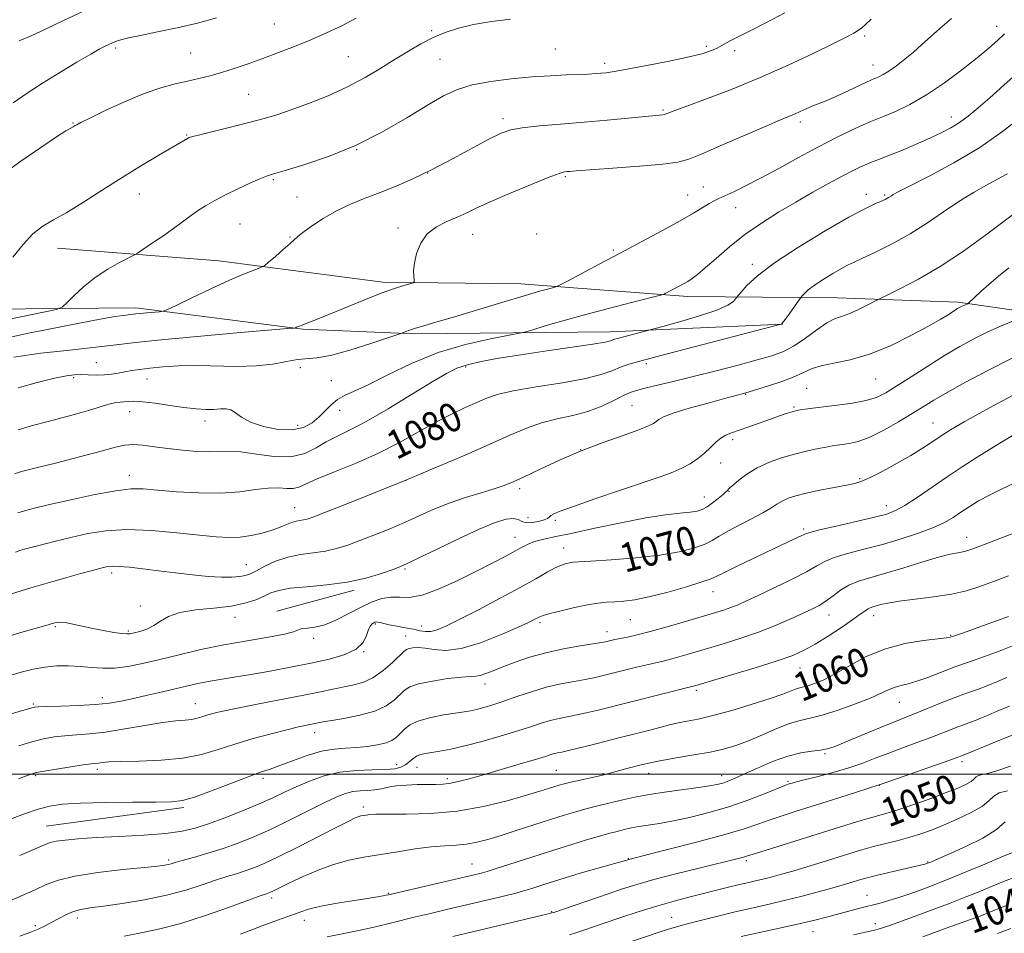
# Model space of a CAD drawing. Extents: x 2097300 to 2100200, y 289800 to 292700.
# Drawn here: x 2098025 to 2098297, y 290456 to 290708 of the extents above; entities that cross this region are included whole.
import ezdxf
from ezdxf.enums import TextEntityAlignment as Align

# ---------------------------------------------------------------- set-up
doc = ezdxf.new("R2010")
doc.units = 0
doc.header["$MEASUREMENT"] = 0
for name, color, linetype, lineweight in [('BREAKLINE DTM HARD', 7, 'Continuous', 0), ('CONTOUR INDEX', 41, 'Continuous', 13), ('CONTOUR INDEX LABEL', 244, 'Continuous', 0), ('CONTOUR INTERMEDIATE', 44, 'Continuous', 0), ('GRID LINE', 7, 'Continuous', 0), ('SPOT ELEVATION DTM', 2, 'Continuous', 13)]:
    doc.layers.add(name, color=color, linetype=linetype, lineweight=lineweight)
doc.styles.add('Style-WORKING', font='WORKING.shx')

msp = doc.modelspace()

# ---------------------------------------------------------------- linework, layer by layer
at = {"layer": 'BREAKLINE DTM HARD', "extrusion": (-0.04785938745260257, -0.01290414325240733, 0.9987707255018957), "elevation": -103091.5884707384, "flags": 128}
msp.add_lwpolyline([(265669.1938206195, 2098861.068407282), (265669.1938206195, 2098883.259912414)], dxfattribs=at)
at = {"layer": 'BREAKLINE DTM HARD', "extrusion": (-0.02190959135613185, -0.002962310199109453, 0.9997555673887952), "elevation": -45764.93426749997, "flags": 128}
msp.add_lwpolyline([(-6757.324567286065, 2117541.862600742), (-6757.324567286123, 2117580.308577125)], dxfattribs=at)
at = {"layer": 'BREAKLINE DTM HARD'}
for points in [[(2098035.72, 290645.35, 1093.32), (2098080.26, 290641.83, 1090.6), (2098125.62, 290635.93, 1088.39), (2098163.77, 290635.51, 1086.69), (2098209.9, 290632, 1083.54), (2098251.22, 290631.62, 1078.86), (2098284.61, 290630.37, 1076.31), (2098321.22, 290625.17, 1072.23), (2098358.63, 290619.99, 1069.68), (2098372.87, 290625.69, 1068.15), (2098401.32, 290641.87, 1067.64), (2098419.32, 290669.87, 1067.81), (2098425.2, 290716.81, 1070.19), (2098429.43, 290770.9, 1071.46), (2098431.93, 290838.47, 1072.48), (2098427.1, 290923.46, 1075.63), (2098426.17, 290937.75, 1075.55), (2098444.64, 290997.54, 1074.53), (2098445.61, 291138.21, 1073.5), (2098442.57, 291203.35, 1075.21)], [(2097940.52, 290629.3, 1098.85), (2097996.16, 290628.27, 1095.11), (2098057.34, 290628.88, 1090.43), (2098103.5, 290622.99, 1087.88), (2098134.5, 290621.71, 1085.75), (2098188.54, 290622.25, 1082.6), (2098236.2, 290624.32, 1079.97)]]:
    msp.add_polyline3d(points, dxfattribs=at)
at = {"layer": 'CONTOUR INDEX', "flags": 128}
for points, elevation in [([(2098025.097, 290702.625), (2098028.429, 290704.04), (2098032.535, 290705.901), (2098037.342, 290708.218), (2098042.881, 290710.8)], 1100), ([(2098019.633, 290620.109), (2098027.669, 290621.808), (2098037.128, 290623.716), (2098045.523, 290625.342), (2098050.958, 290626.318), (2098053.896, 290626.769), (2098057.325, 290627.182), (2098058.58, 290627.317), (2098060.35, 290627.481), (2098063.869, 290627.782), (2098064.877, 290627.916), (2098066.078, 290628.366), (2098068.501, 290629.518), (2098072.798, 290631.588), (2098078.112, 290634.115), (2098083.207, 290636.469), (2098087.093, 290638.153), (2098089.743, 290639.206), (2098091.377, 290639.803), (2098092.275, 290640.148), (2098092.968, 290640.581), (2098094.053, 290641.473), (2098095.915, 290643.047), (2098098.116, 290644.929), (2098100.007, 290646.6), (2098102.087, 290648.576), (2098103.477, 290649.701), (2098105.877, 290651.431), (2098109.11, 290653.538), (2098112.825, 290655.653), (2098116.729, 290657.493), (2098120.765, 290659.135), (2098124.933, 290660.745), (2098129.267, 290662.488), (2098133.93, 290664.524), (2098139.115, 290667.008), (2098144.845, 290669.979), (2098155.122, 290675.527), (2098158.338, 290677.15), (2098160.961, 290678.067), (2098164.179, 290678.626), (2098168.884, 290679.12), (2098174.77, 290679.626), (2098181.232, 290680.165), (2098187.664, 290680.743), (2098203.036, 290682.198), (2098203.415, 290682.246), (2098203.692, 290682.32), (2098204.686, 290682.732), (2098206.303, 290683.36), (2098209.619, 290684.596), (2098215.104, 290686.617), (2098222.168, 290689.305), (2098229.953, 290692.464), (2098237.638, 290695.863), (2098244.547, 290699.118), (2098250.043, 290701.805), (2098253.688, 290703.626), (2098255.851, 290704.766), (2098257.101, 290705.534), (2098257.992, 290706.233), (2098259.012, 290707.152), (2098260.632, 290708.577)], 1090), ([(2098024.742, 290572.232), (2098026.561, 290572.789), (2098029.305, 290573.493), (2098033.516, 290574.487), (2098039.423, 290575.83), (2098045.977, 290577.234), (2098051.814, 290578.326), (2098056.01, 290578.824), (2098059.414, 290578.821), (2098063.317, 290578.5), (2098068.639, 290578.052), (2098074.809, 290577.691), (2098080.887, 290577.64), (2098086.109, 290578.026), (2098090.42, 290578.605), (2098093.943, 290579.035), (2098096.796, 290579.084), (2098099.076, 290578.95), (2098100.88, 290578.94), (2098102.416, 290579.316), (2098107.47, 290581.561), (2098112.281, 290583.507), (2098118.212, 290585.92), (2098124.423, 290588.684), (2098130.217, 290591.659), (2098140.28, 290597.298), (2098144.609, 290599.513), (2098148.408, 290601.287), (2098151.587, 290602.704), (2098154.248, 290603.858), (2098157.25, 290604.873), (2098161.645, 290605.883), (2098168.041, 290606.989), (2098175.276, 290608.167), (2098181.75, 290609.359), (2098186.257, 290610.509), (2098189.191, 290611.565), (2098191.345, 290612.477), (2098193.577, 290613.264), (2098197.005, 290614.231), (2098202.81, 290615.751), (2098235.71, 290624.311), (2098235.81, 290624.375), (2098236.113, 290624.713), (2098236.788, 290625.591), (2098237.912, 290627.14), (2098240.915, 290631.369), (2098241.247, 290631.81), (2098241.572, 290632.195), (2098242.16, 290632.84), (2098243.214, 290633.812), (2098244.922, 290635.119), (2098247.345, 290636.714), (2098250.027, 290638.342), (2098252.387, 290639.698), (2098254.078, 290640.599), (2098255.694, 290641.368), (2098258.065, 290642.454), (2098261.775, 290644.203), (2098266.432, 290646.544), (2098271.397, 290649.308), (2098276.146, 290652.315), (2098280.621, 290655.36), (2098284.878, 290658.228), (2098288.913, 290660.732), (2098292.487, 290662.782), (2098295.302, 290664.315), (2098298.291, 290665.918)], 1080), ([(2098020.719, 290516.019), (2098027.285, 290517.911), (2098028.935, 290518.409), (2098029.362, 290518.494), (2098030.388, 290518.565), (2098032.681, 290518.649), (2098036.627, 290518.775), (2098041.476, 290518.967), (2098046.196, 290519.249), (2098050.032, 290519.647), (2098053.328, 290520.187), (2098056.706, 290520.897), (2098060.602, 290521.779), (2098064.705, 290522.735), (2098071.7, 290524.412), (2098074.512, 290525.057), (2098077.372, 290525.624), (2098080.649, 290526.168), (2098084.518, 290526.769), (2098089.106, 290527.515), (2098094.438, 290528.463), (2098100.148, 290529.549), (2098105.768, 290530.676), (2098110.862, 290531.792), (2098115.123, 290533.023), (2098118.276, 290534.534), (2098120.171, 290536.404), (2098121.154, 290538.344), (2098121.698, 290539.972), (2098122.189, 290541.006), (2098122.668, 290541.555), (2098123.093, 290541.826), (2098123.445, 290541.987), (2098123.795, 290542.057), (2098124.24, 290542.019), (2098124.888, 290541.86), (2098125.886, 290541.598), (2098127.392, 290541.258), (2098129.472, 290540.863), (2098131.826, 290540.441), (2098134.064, 290540.016), (2098135.896, 290539.63), (2098137.443, 290539.388), (2098138.929, 290539.412), (2098140.633, 290539.838), (2098143.058, 290540.861), (2098146.765, 290542.695), (2098152.032, 290545.418), (2098158.02, 290548.581), (2098163.606, 290551.6), (2098167.912, 290554.006), (2098171.032, 290555.775), (2098173.303, 290556.996), (2098175.021, 290557.765), (2098176.322, 290558.199), (2098177.302, 290558.422), (2098178.201, 290558.552), (2098179.833, 290558.679), (2098183.16, 290558.887), (2098188.744, 290559.249), (2098195.565, 290559.784), (2098202.208, 290560.502), (2098207.537, 290561.398), (2098211.534, 290562.419), (2098214.464, 290563.496), (2098216.645, 290564.594), (2098218.619, 290565.787), (2098220.982, 290567.181), (2098224.119, 290568.828), (2098227.569, 290570.568), (2098230.663, 290572.189), (2098232.908, 290573.525), (2098234.544, 290574.597), (2098235.99, 290575.473), (2098237.638, 290576.221), (2098239.778, 290576.916), (2098242.671, 290577.637), (2098246.405, 290578.429), (2098250.368, 290579.207), (2098253.774, 290579.855), (2098256.118, 290580.335), (2098258.016, 290580.926), (2098260.365, 290581.985), (2098263.785, 290583.741), (2098267.779, 290585.908), (2098271.572, 290588.071), (2098274.558, 290589.895), (2098276.795, 290591.362), (2098279.922, 290593.49), (2098281.205, 290594.323), (2098282.529, 290595.145), (2098284.106, 290596.087), (2098286.331, 290597.367), (2098289.643, 290599.226), (2098294.279, 290601.781), (2098299.65, 290604.663)], 1070), ([(2098022.337, 290464.886), (2098025.958, 290466.424), (2098029.523, 290468.017), (2098032.61, 290469.457), (2098035.933, 290470.719), (2098040.488, 290471.828), (2098046.836, 290472.799), (2098053.791, 290473.605), (2098059.732, 290474.211), (2098063.448, 290474.601), (2098065.366, 290474.842), (2098066.322, 290475.02), (2098067.094, 290475.225), (2098068.222, 290475.559), (2098070.186, 290476.126), (2098073.303, 290477.002), (2098077.233, 290478.14), (2098081.472, 290479.462), (2098085.649, 290480.928), (2098089.931, 290482.641), (2098094.614, 290484.74), (2098099.833, 290487.267), (2098109.566, 290492.139), (2098112.881, 290493.709), (2098115.3, 290494.66), (2098117.334, 290495.163), (2098119.389, 290495.389), (2098121.455, 290495.499), (2098123.422, 290495.655), (2098125.243, 290495.97), (2098127.133, 290496.371), (2098129.372, 290496.738), (2098132.124, 290496.976), (2098135.101, 290497.099), (2098137.902, 290497.144), (2098140.242, 290497.163), (2098142.308, 290497.248), (2098144.402, 290497.502), (2098146.825, 290498.014), (2098149.852, 290498.819), (2098153.756, 290499.938), (2098163.625, 290502.81), (2098167.853, 290504.063), (2098170.572, 290504.896), (2098172.105, 290505.381), (2098173.034, 290505.657), (2098173.9, 290505.861), (2098175.082, 290506.112), (2098176.92, 290506.523), (2098179.654, 290507.178), (2098183.128, 290508.036), (2098191.269, 290510.078), (2098195.369, 290511.12), (2098199.078, 290512.079), (2098202.178, 290512.901), (2098204.823, 290513.583), (2098207.26, 290514.139), (2098209.775, 290514.621), (2098212.805, 290515.222), (2098216.825, 290516.174), (2098222.054, 290517.613), (2098227.685, 290519.299), (2098232.654, 290520.894), (2098236.152, 290522.127), (2098239.832, 290523.543), (2098240.913, 290523.86), (2098241.943, 290524.094), (2098243.202, 290524.417), (2098244.943, 290524.998), (2098247.315, 290526.008), (2098250.438, 290527.616), (2098254.39, 290529.874), (2098259.067, 290532.368), (2098264.322, 290534.563), (2098269.898, 290536.052), (2098275.098, 290536.926), (2098281.408, 290537.674), (2098282.476, 290537.855), (2098283.084, 290538.037), (2098285.272, 290538.771), (2098287.405, 290539.512), (2098290.385, 290540.571), (2098296.56, 290542.8), (2098298.58, 290543.556)], 1060), ([(2098144.96, 290455.158), (2098166.733, 290460.248), (2098170.954, 290461.263), (2098172.01, 290461.536), (2098173.177, 290461.901), (2098175.286, 290462.618), (2098187.902, 290466.947), (2098191.854, 290468.277), (2098195.791, 290469.511), (2098200.549, 290470.852), (2098206.613, 290472.426), (2098213.048, 290474.029), (2098224.252, 290476.766), (2098225.357, 290477.053), (2098226.171, 290477.296), (2098230.139, 290478.563), (2098251.864, 290485.337), (2098256.57, 290486.792), (2098260.385, 290487.934), (2098265.98, 290489.514), (2098269.043, 290490.464), (2098272.989, 290491.809), (2098277.339, 290493.374), (2098281.374, 290494.891), (2098284.514, 290496.148), (2098286.749, 290497.154), (2098288.207, 290497.975), (2098289.056, 290498.662), (2098289.626, 290499.216), (2098290.284, 290499.622), (2098291.367, 290499.908), (2098293.088, 290500.278), (2098295.63, 290500.978), (2098299.109, 290502.207)], 1050), ([(2098274.849, 290455.045), (2098281.38, 290457.39), (2098290.88, 290460.885), (2098293.349, 290461.811), (2098295.449, 290462.64), (2098297.972, 290463.673)], 1040)]:
    msp.add_lwpolyline(points, dxfattribs=dict(at, elevation=elevation))
at = {"layer": 'CONTOUR INTERMEDIATE', "flags": 128}
for points, elevation in [([(2098018.038, 290624.86), (2098025.528, 290626.403), (2098031.826, 290627.673), (2098035.392, 290628.435), (2098037.065, 290629.09), (2098038.279, 290630.201), (2098040.194, 290632.157), (2098042.869, 290634.668), (2098046.088, 290637.271), (2098049.582, 290639.565), (2098052.86, 290641.396), (2098056.826, 290643.403), (2098057.832, 290643.989), (2098059.258, 290644.936), (2098061.712, 290646.592), (2098064.783, 290648.69), (2098067.81, 290650.81), (2098070.291, 290652.626), (2098072.38, 290654.182), (2098074.396, 290655.616), (2098076.618, 290657.049), (2098079.172, 290658.532), (2098082.146, 290660.099), (2098085.521, 290661.742), (2098088.853, 290663.278), (2098091.595, 290664.484), (2098093.486, 290665.243), (2098095.421, 290665.871), (2098098.587, 290666.792), (2098103.827, 290668.363), (2098110.621, 290670.669), (2098118.108, 290673.729), (2098125.497, 290677.458), (2098132.271, 290681.356), (2098137.982, 290684.819), (2098142.409, 290687.388), (2098146.233, 290689.178), (2098150.36, 290690.449), (2098155.445, 290691.422), (2098161.129, 290692.157), (2098166.802, 290692.675), (2098171.933, 290693.003), (2098176.319, 290693.2), (2098179.837, 290693.328), (2098182.435, 290693.444), (2098184.343, 290693.561), (2098185.862, 290693.679), (2098187.368, 290693.828), (2098189.541, 290694.136), (2098193.137, 290694.756), (2098198.553, 290695.775), (2098204.74, 290697.008), (2098210.289, 290698.205), (2098214.126, 290699.171), (2098216.516, 290699.946), (2098218.061, 290700.625), (2098219.307, 290701.301), (2098220.587, 290702.045), (2098222.177, 290702.924), (2098224.352, 290704.025), (2098227.369, 290705.513), (2098231.484, 290707.57), (2098236.774, 290710.325)], 1092), ([(2098023.455, 290685.477), (2098027.35, 290688.173), (2098031.578, 290690.888), (2098036.349, 290693.846), (2098041.054, 290696.706), (2098044.876, 290698.983), (2098047.234, 290700.333), (2098048.477, 290700.988), (2098049.866, 290701.643), (2098050.689, 290702.009), (2098051.748, 290702.414), (2098053.19, 290702.865), (2098055.361, 290703.417), (2098058.664, 290704.139), (2098063.315, 290705.082), (2098068.801, 290706.229), (2098074.427, 290707.546), (2098079.614, 290708.994)], 1098), ([(2098019.825, 290665.194), (2098025.576, 290669.385), (2098031.081, 290673.18), (2098035.442, 290676.074), (2098038.024, 290677.726), (2098039.228, 290678.442), (2098040.044, 290678.869), (2098040.624, 290679.228), (2098041.032, 290679.463), (2098042.137, 290680.031), (2098044.623, 290681.266), (2098048.895, 290683.345), (2098054.231, 290685.819), (2098059.631, 290688.08), (2098064.295, 290689.67), (2098068.235, 290690.711), (2098071.665, 290691.474), (2098074.8, 290692.195), (2098077.856, 290692.981), (2098081.046, 290693.903), (2098084.546, 290695.019), (2098088.361, 290696.317), (2098092.454, 290697.774), (2098096.778, 290699.366), (2098101.231, 290701.079), (2098105.702, 290702.903), (2098110.085, 290704.822), (2098114.3, 290706.815), (2098118.275, 290708.855)], 1096), ([(2098023.377, 290642.859), (2098026.199, 290646.388), (2098028.916, 290649.311), (2098031.621, 290651.413), (2098034.625, 290653.165), (2098038.291, 290655.207), (2098042.857, 290658.01), (2098048.073, 290661.36), (2098053.564, 290664.87), (2098058.938, 290668.181), (2098063.73, 290671.042), (2098071.637, 290675.66), (2098072.116, 290675.887), (2098073.136, 290676.195), (2098075.407, 290676.773), (2098084.215, 290678.939), (2098088.961, 290680.132), (2098092.85, 290681.171), (2098096.357, 290682.224), (2098100.257, 290683.54), (2098105.098, 290685.308), (2098110.508, 290687.466), (2098115.883, 290689.89), (2098120.741, 290692.455), (2098125.082, 290695.04), (2098129.028, 290697.521), (2098132.695, 290699.79), (2098136.167, 290701.805), (2098139.524, 290703.538), (2098142.883, 290704.975), (2098146.516, 290706.162), (2098150.731, 290707.157), (2098155.681, 290707.998), (2098160.894, 290708.636)], 1094), ([(2098023.643, 290615.233), (2098031.077, 290616.28), (2098039.102, 290617.188), (2098046.323, 290617.963), (2098051.905, 290618.629), (2098057.255, 290619.285), (2098064.346, 290620.045), (2098074.349, 290620.974), (2098085.25, 290621.919), (2098099.234, 290623.095), (2098101.122, 290623.273), (2098101.519, 290623.36), (2098101.798, 290623.489), (2098102.35, 290623.722), (2098103.322, 290624.098), (2098104.876, 290624.675), (2098107.252, 290625.583), (2098110.704, 290626.965), (2098120.397, 290630.98), (2098125.134, 290632.864), (2098128.833, 290634.199), (2098131.458, 290635.031), (2098133.132, 290635.5), (2098134.001, 290635.762), (2098134.295, 290636.04), (2098134.269, 290636.571), (2098134.156, 290637.562), (2098134.13, 290639.09), (2098134.345, 290641.2), (2098134.954, 290643.854), (2098136.095, 290646.689), (2098137.905, 290649.259), (2098140.424, 290651.227), (2098143.312, 290652.701), (2098146.132, 290653.9), (2098148.649, 290655.046), (2098151.444, 290656.379), (2098155.297, 290658.144), (2098160.634, 290660.45), (2098166.442, 290662.871), (2098171.351, 290664.842), (2098174.345, 290665.953), (2098175.826, 290666.392), (2098176.548, 290666.497), (2098177.311, 290666.562), (2098179.08, 290666.702), (2098189.184, 290667.451), (2098196.551, 290668.019), (2098202.994, 290668.579), (2098207.162, 290669.106), (2098210.213, 290669.922), (2098213.929, 290671.436), (2098219.533, 290673.868), (2098225.995, 290676.685), (2098231.723, 290679.165), (2098235.529, 290680.773), (2098239.437, 290682.389), (2098241.024, 290683.101), (2098242.65, 290683.844), (2098244.223, 290684.53), (2098247.462, 290685.789), (2098249.787, 290686.761), (2098252.882, 290688.16), (2098260.503, 290691.724), (2098261.326, 290692.084), (2098261.912, 290692.322), (2098262.727, 290692.675), (2098263.91, 290693.291), (2098265.52, 290694.293), (2098267.567, 290695.757), (2098269.885, 290697.557), (2098272.261, 290699.516), (2098274.557, 290701.513), (2098279.619, 290706.023), (2098282.795, 290708.804)], 1088), ([(2098024.801, 290606.779), (2098030.086, 290608.192), (2098034.869, 290609.398), (2098038.161, 290610.097), (2098040.35, 290610.37), (2098042.174, 290610.395), (2098044.211, 290610.333), (2098046.419, 290610.282), (2098048.6, 290610.323), (2098050.602, 290610.514), (2098052.471, 290610.816), (2098054.299, 290611.165), (2098056.206, 290611.509), (2098058.429, 290611.848), (2098061.23, 290612.191), (2098064.816, 290612.531), (2098069.158, 290612.796), (2098074.172, 290612.894), (2098085.356, 290612.676), (2098090.646, 290612.799), (2098095.192, 290613.314), (2098098.969, 290614.001), (2098102.039, 290614.547), (2098107.364, 290614.999), (2098111.192, 290615.71), (2098116.547, 290617.188), (2098122.342, 290619.016), (2098129.766, 290621.494), (2098130.861, 290621.873), (2098131.968, 290622.325), (2098133.032, 290622.721), (2098134.63, 290623.244), (2098136.927, 290623.921), (2098140.287, 290624.888), (2098145.124, 290626.308), (2098151.559, 290628.246), (2098158.525, 290630.359), (2098164.659, 290632.202), (2098168.913, 290633.436), (2098171.485, 290634.14), (2098172.887, 290634.496), (2098173.687, 290634.725), (2098174.679, 290635.183), (2098176.713, 290636.262), (2098185.43, 290640.921), (2098191.231, 290644.001), (2098197.254, 290647.185), (2098202.965, 290650.226), (2098207.834, 290652.891), (2098211.469, 290654.998), (2098215.832, 290657.673), (2098217.184, 290658.419), (2098218.492, 290659.039), (2098220.177, 290659.794), (2098222.599, 290660.919), (2098225.868, 290662.522), (2098230.036, 290664.679), (2098235.061, 290667.395), (2098240.546, 290670.393), (2098246.004, 290673.322), (2098250.987, 290675.878), (2098255.205, 290677.94), (2098258.407, 290679.431), (2098260.519, 290680.356), (2098264.232, 290681.841), (2098267.292, 290683.138), (2098271.272, 290685.056), (2098275.892, 290687.684), (2098280.839, 290691.008), (2098285.662, 290694.604), (2098289.874, 290697.947), (2098293.119, 290700.633), (2098295.556, 290702.757), (2098297.475, 290704.535)], 1086), ([(2098024.806, 290595.152), (2098028.826, 290596.291), (2098033.132, 290597.454), (2098041.041, 290599.534), (2098044.293, 290600.448), (2098046.925, 290601.28), (2098049.001, 290601.972), (2098050.629, 290602.457), (2098051.92, 290602.699), (2098053.009, 290602.79), (2098054.039, 290602.857), (2098055.188, 290602.979), (2098056.792, 290603.049), (2098059.225, 290602.913), (2098062.691, 290602.475), (2098066.717, 290601.87), (2098070.66, 290601.292), (2098074.003, 290600.901), (2098076.731, 290600.72), (2098078.953, 290600.739), (2098080.777, 290600.904), (2098082.306, 290600.982), (2098083.639, 290600.694), (2098084.935, 290599.854), (2098086.594, 290598.63), (2098089.072, 290597.283), (2098092.629, 290596.071), (2098096.721, 290595.257), (2098100.607, 290595.102), (2098103.709, 290595.776), (2098106.106, 290597.082), (2098108.04, 290598.731), (2098111.358, 290602.089), (2098113.05, 290603.479), (2098115.016, 290604.584), (2098117.689, 290605.794), (2098121.562, 290607.605), (2098126.965, 290610.323), (2098133.587, 290613.495), (2098140.955, 290616.479), (2098148.511, 290618.758), (2098155.361, 290620.324), (2098160.526, 290621.296), (2098163.434, 290621.828), (2098165.142, 290622.22), (2098167.112, 290622.806), (2098170.516, 290623.845), (2098175.351, 290625.272), (2098181.322, 290626.946), (2098187.993, 290628.708), (2098194.369, 290630.328), (2098202.042, 290632.24), (2098203.178, 290632.561), (2098203.694, 290632.797), (2098207.549, 290634.849), (2098208.713, 290635.482), (2098209.885, 290636.156), (2098211.103, 290636.931), (2098212.625, 290638.066), (2098214.765, 290639.869), (2098217.75, 290642.527), (2098221.462, 290645.746), (2098225.696, 290649.112), (2098230.261, 290652.291), (2098235.011, 290655.26), (2098239.814, 290658.079), (2098244.511, 290660.769), (2098248.85, 290663.207), (2098252.557, 290665.236), (2098255.437, 290666.746), (2098257.633, 290667.817), (2098259.371, 290668.576), (2098260.918, 290669.173), (2098262.718, 290669.836), (2098265.256, 290670.815), (2098268.819, 290672.268), (2098272.903, 290673.995), (2098276.805, 290675.703), (2098279.992, 290677.184), (2098282.613, 290678.565), (2098284.988, 290680.057), (2098287.42, 290681.858), (2098290.145, 290684.102), (2098293.384, 290686.91), (2098297.281, 290690.362), (2098301.685, 290694.373)], 1084), ([(2098023.846, 290583.019), (2098025.795, 290583.589), (2098029.415, 290584.518), (2098035.163, 290585.965), (2098041.818, 290587.656), (2098047.735, 290589.206), (2098051.712, 290590.303), (2098054.315, 290590.919), (2098056.551, 290591.095), (2098059.243, 290590.894), (2098062.485, 290590.455), (2098066.188, 290589.939), (2098070.209, 290589.487), (2098074.181, 290589.179), (2098077.683, 290589.075), (2098083.138, 290589.27), (2098086.381, 290589.067), (2098090.704, 290588.43), (2098095.576, 290587.792), (2098100.213, 290587.723), (2098104.021, 290588.619), (2098107.164, 290590.158), (2098109.992, 290591.84), (2098112.893, 290593.339), (2098116.387, 290595.034), (2098121.031, 290597.477), (2098127.076, 290600.982), (2098133.562, 290604.908), (2098139.224, 290608.373), (2098143.184, 290610.717), (2098146.097, 290612.158), (2098149.001, 290613.137), (2098152.779, 290614.025), (2098157.673, 290614.933), (2098163.768, 290615.906), (2098170.91, 290616.957), (2098178, 290617.977), (2098183.698, 290618.828), (2098187.043, 290619.408), (2098188.569, 290619.768), (2098189.702, 290620.176), (2098190.493, 290620.4), (2098199.113, 290622.646), (2098203.052, 290623.716), (2098207.648, 290624.988), (2098213.136, 290626.598), (2098217.982, 290628.224), (2098221.015, 290629.593), (2098222.514, 290630.638), (2098223.121, 290631.344), (2098223.428, 290631.767), (2098223.823, 290632.249), (2098224.646, 290633.204), (2098226.265, 290634.98), (2098229.168, 290637.659), (2098233.874, 290641.258), (2098240.546, 290645.651), (2098247.934, 290650.136), (2098254.435, 290653.869), (2098258.826, 290656.226), (2098261.412, 290657.467), (2098263.824, 290658.467), (2098264.471, 290658.765), (2098264.954, 290659.028), (2098265.386, 290659.301), (2098266.18, 290659.839), (2098266.698, 290660.143), (2098268.083, 290660.864), (2098271.216, 290662.454), (2098276.634, 290665.226), (2098283.491, 290668.932), (2098290.6, 290673.182), (2098296.947, 290677.579), (2098302.228, 290681.685)], 1082), ([(2098024.061, 290561.333), (2098025.251, 290561.75), (2098027.218, 290562.312), (2098030.503, 290563.176), (2098034.762, 290564.255), (2098039.429, 290565.4), (2098044.11, 290566.455), (2098049.106, 290567.238), (2098054.889, 290567.561), (2098061.682, 290567.317), (2098068.704, 290566.718), (2098074.925, 290566.062), (2098079.597, 290565.598), (2098083.118, 290565.406), (2098086.168, 290565.519), (2098089.271, 290565.948), (2098092.316, 290566.613), (2098095.035, 290567.411), (2098097.226, 290568.24), (2098098.964, 290568.995), (2098100.392, 290569.574), (2098101.631, 290569.911), (2098102.725, 290570.088), (2098103.698, 290570.227), (2098104.719, 290570.479), (2098106.548, 290571.133), (2098110.091, 290572.505), (2098115.955, 290574.811), (2098123.552, 290577.837), (2098131.991, 290581.264), (2098140.449, 290584.79), (2098148.362, 290588.174), (2098155.231, 290591.191), (2098160.739, 290593.663), (2098165.295, 290595.602), (2098169.488, 290597.066), (2098173.781, 290598.152), (2098178.116, 290599.111), (2098182.305, 290600.232), (2098186.161, 290601.698), (2098189.494, 290603.268), (2098192.114, 290604.599), (2098193.989, 290605.453), (2098195.715, 290606.023), (2098198.047, 290606.608), (2098206.215, 290608.573), (2098211.732, 290609.933), (2098217.805, 290611.47), (2098223.823, 290613.032), (2098229.096, 290614.444), (2098233.15, 290615.618), (2098236.358, 290616.812), (2098239.309, 290618.369), (2098242.433, 290620.486), (2098245.545, 290622.766), (2098248.306, 290624.666), (2098250.497, 290625.81), (2098252.395, 290626.497), (2098254.399, 290627.194), (2098256.758, 290628.235), (2098259.126, 290629.418), (2098262.145, 290631.013), (2098263.232, 290631.548), (2098265.198, 290632.477), (2098268.753, 290634.187), (2098273.708, 290636.776), (2098279.653, 290640.27), (2098286.091, 290644.55), (2098292.186, 290648.915), (2098297.019, 290652.515), (2098299.935, 290654.726)], 1078), ([(2098022.981, 290549.822), (2098028.31, 290551.452), (2098033.524, 290552.993), (2098038.25, 290554.348), (2098042.155, 290555.439), (2098045.007, 290556.216), (2098046.988, 290556.736), (2098048.382, 290557.086), (2098049.503, 290557.331), (2098050.784, 290557.449), (2098052.691, 290557.401), (2098055.57, 290557.158), (2098059.302, 290556.75), (2098063.649, 290556.22), (2098068.351, 290555.624), (2098073.055, 290555.061), (2098077.383, 290554.643), (2098081.022, 290554.452), (2098083.925, 290554.461), (2098086.109, 290554.612), (2098087.672, 290554.879), (2098089.035, 290555.364), (2098090.699, 290556.198), (2098093.048, 290557.435), (2098095.994, 290558.81), (2098099.329, 290559.98), (2098102.852, 290560.705), (2098106.381, 290561.158), (2098109.742, 290561.619), (2098112.84, 290562.316), (2098115.91, 290563.291), (2098119.271, 290564.538), (2098123.139, 290566.039), (2098127.336, 290567.732), (2098131.582, 290569.542), (2098135.678, 290571.394), (2098139.742, 290573.211), (2098143.971, 290574.917), (2098148.445, 290576.444), (2098152.772, 290577.763), (2098156.44, 290578.857), (2098159.174, 290579.765), (2098161.633, 290580.762), (2098164.711, 290582.183), (2098169.076, 290584.25), (2098174.487, 290586.734), (2098180.476, 290589.294), (2098186.544, 290591.632), (2098192.067, 290593.617), (2098196.391, 290595.159), (2098199.068, 290596.214), (2098200.479, 290596.919), (2098201.213, 290597.457), (2098201.882, 290598.005), (2098203.197, 290598.71), (2098205.89, 290599.714), (2098210.342, 290601.08), (2098215.526, 290602.551), (2098220.062, 290603.792), (2098222.907, 290604.555), (2098225.593, 290605.244), (2098226.585, 290605.535), (2098228.593, 290606.153), (2098231.931, 290607.207), (2098235.893, 290608.527), (2098239.514, 290609.876), (2098242.128, 290611.059), (2098244.272, 290612.047), (2098246.779, 290612.854), (2098250.311, 290613.558), (2098254.834, 290614.483), (2098260.142, 290616.02), (2098265.943, 290618.393), (2098271.61, 290621.178), (2098276.429, 290623.79), (2098279.869, 290625.763), (2098282.121, 290627.127), (2098284.51, 290628.621), (2098285.178, 290629.001), (2098285.718, 290629.271), (2098286.248, 290629.508), (2098287.105, 290629.861), (2098287.337, 290629.97), (2098287.623, 290630.203), (2098289.301, 290631.801), (2098290.94, 290633.322), (2098293.133, 290635.282), (2098295.811, 290637.584), (2098298.631, 290639.919)], 1076), ([(2098021.315, 290537.876), (2098026.213, 290539.291), (2098032.488, 290541.088), (2098034.598, 290541.715), (2098035.37, 290541.913), (2098036.39, 290542.006), (2098037.868, 290541.885), (2098039.951, 290541.483), (2098042.528, 290540.89), (2098045.428, 290540.238), (2098048.443, 290539.644), (2098051.239, 290539.167), (2098053.448, 290538.849), (2098054.85, 290538.727), (2098055.822, 290538.794), (2098056.892, 290539.036), (2098058.45, 290539.452), (2098060.348, 290540.097), (2098062.305, 290541.036), (2098064.177, 290542.278), (2098066.395, 290543.596), (2098069.526, 290544.702), (2098073.904, 290545.403), (2098078.906, 290545.883), (2098083.673, 290546.42), (2098087.524, 290547.217), (2098090.491, 290548.19), (2098092.783, 290549.182), (2098094.696, 290550.06), (2098096.863, 290550.787), (2098100.003, 290551.353), (2098104.587, 290551.785), (2098110.101, 290552.264), (2098115.786, 290553.011), (2098120.961, 290554.152), (2098125.273, 290555.449), (2098128.451, 290556.57), (2098130.481, 290557.335), (2098132.379, 290558.167), (2098135.421, 290559.643), (2098140.441, 290562.115), (2098146.517, 290565.055), (2098152.283, 290567.714), (2098156.658, 290569.494), (2098159.684, 290570.409), (2098161.686, 290570.625), (2098163.004, 290570.336), (2098164.05, 290569.845), (2098165.252, 290569.483), (2098166.893, 290569.499), (2098168.686, 290569.81), (2098170.202, 290570.248), (2098171.131, 290570.677), (2098171.662, 290571.081), (2098172.101, 290571.473), (2098172.846, 290571.913), (2098174.635, 290572.646), (2098178.296, 290573.967), (2098184.248, 290576.03), (2098191.283, 290578.433), (2098202.524, 290582.252), (2098205.796, 290583.446), (2098208.286, 290584.54), (2098210.551, 290585.788), (2098212.66, 290587.197), (2098214.559, 290588.711), (2098216.214, 290590.257), (2098217.684, 290591.695), (2098219.048, 290592.868), (2098220.417, 290593.687), (2098222.017, 290594.328), (2098224.107, 290595.038), (2098226.83, 290595.989), (2098232.795, 290598.118), (2098235.246, 290598.97), (2098237.153, 290599.61), (2098238.514, 290600.048), (2098239.392, 290600.308), (2098240.087, 290600.468), (2098240.962, 290600.622), (2098242.346, 290600.848), (2098244.435, 290601.154), (2098247.393, 290601.534), (2098251.236, 290601.988), (2098255.399, 290602.542), (2098259.171, 290603.231), (2098262.088, 290604.118), (2098264.67, 290605.388), (2098267.682, 290607.254), (2098271.668, 290609.822), (2098276.266, 290612.765), (2098280.889, 290615.651), (2098285.092, 290618.14), (2098288.997, 290620.271), (2098292.863, 290622.178), (2098296.818, 290623.946), (2098300.448, 290625.464)], 1074), ([(2098022.257, 290527.181), (2098025.697, 290528.2), (2098028.97, 290529.023), (2098032.199, 290529.599), (2098035.478, 290529.893), (2098038.763, 290529.937), (2098041.977, 290529.778), (2098045.084, 290529.488), (2098048.204, 290529.25), (2098051.501, 290529.273), (2098055.131, 290529.716), (2098059.236, 290530.543), (2098063.956, 290531.671), (2098069.373, 290533.005), (2098075.353, 290534.409), (2098081.707, 290535.735), (2098088.145, 290536.87), (2098093.979, 290537.823), (2098098.421, 290538.634), (2098100.969, 290539.33), (2098102.276, 290539.871), (2098103.28, 290540.205), (2098104.763, 290540.345), (2098106.862, 290540.58), (2098109.556, 290541.265), (2098112.774, 290542.63), (2098116.238, 290544.396), (2098119.619, 290546.158), (2098122.657, 290547.57), (2098125.366, 290548.512), (2098127.829, 290548.924), (2098130.202, 290548.86), (2098132.924, 290548.832), (2098136.504, 290549.465), (2098141.239, 290551.184), (2098146.563, 290553.611), (2098151.699, 290556.168), (2098156.012, 290558.378), (2098159.448, 290560.178), (2098162.099, 290561.608), (2098164.103, 290562.712), (2098165.791, 290563.563), (2098167.545, 290564.239), (2098169.77, 290564.837), (2098172.978, 290565.536), (2098177.703, 290566.532), (2098184.186, 290567.932), (2098191.477, 290569.47), (2098198.327, 290570.789), (2098203.74, 290571.626), (2098207.725, 290572.085), (2098210.541, 290572.366), (2098212.474, 290572.655), (2098213.907, 290573.102), (2098215.248, 290573.847), (2098216.788, 290574.957), (2098218.354, 290576.207), (2098219.654, 290577.302), (2098220.474, 290578.017), (2098220.905, 290578.416), (2098221.284, 290578.821), (2098221.663, 290579.186), (2098222.516, 290579.954), (2098224.054, 290581.262), (2098226.274, 290582.914), (2098229.118, 290584.626), (2098232.491, 290586.163), (2098236.133, 290587.468), (2098239.744, 290588.532), (2098243.053, 290589.352), (2098245.91, 290589.959), (2098248.189, 290590.389), (2098249.854, 290590.685), (2098251.216, 290590.9), (2098252.67, 290591.09), (2098254.564, 290591.349), (2098257.049, 290591.922), (2098260.227, 290593.09), (2098264.089, 290595.011), (2098268.174, 290597.34), (2098271.908, 290599.611), (2098274.952, 290601.506), (2098277.906, 290603.315), (2098281.604, 290605.479), (2098286.662, 290608.307), (2098292.82, 290611.574), (2098299.601, 290614.922)], 1072), ([(2098025.014, 290507.843), (2098028.599, 290508.947), (2098031.831, 290509.745), (2098034.808, 290510.265), (2098037.755, 290510.59), (2098040.91, 290510.819), (2098044.557, 290511.107), (2098048.993, 290511.627), (2098054.322, 290512.475), (2098059.878, 290513.447), (2098064.804, 290514.264), (2098068.451, 290514.729), (2098070.999, 290514.955), (2098072.834, 290515.137), (2098074.308, 290515.428), (2098075.623, 290515.816), (2098076.943, 290516.25), (2098078.52, 290516.708), (2098080.96, 290517.292), (2098084.954, 290518.134), (2098090.847, 290519.305), (2098103.808, 290521.845), (2098108.435, 290522.785), (2098111.799, 290523.482), (2098117.281, 290524.566), (2098120.06, 290525.339), (2098122.897, 290526.642), (2098125.736, 290528.622), (2098128.305, 290530.851), (2098131.466, 290533.918), (2098132.18, 290534.481), (2098132.867, 290534.744), (2098133.901, 290534.934), (2098135.375, 290535.003), (2098137.309, 290534.834), (2098139.769, 290534.419), (2098142.989, 290534.196), (2098147.245, 290534.712), (2098152.585, 290536.304), (2098158.148, 290538.476), (2098162.841, 290540.522), (2098165.852, 290541.895), (2098167.489, 290542.683), (2098168.984, 290543.464), (2098169.965, 290543.835), (2098171.821, 290544.374), (2098174.872, 290545.156), (2098178.573, 290546.025), (2098182.165, 290546.771), (2098185.074, 290547.237), (2098187.476, 290547.484), (2098189.733, 290547.632), (2098192.204, 290547.808), (2098195.241, 290548.191), (2098199.193, 290548.969), (2098204.169, 290550.235), (2098209.311, 290551.708), (2098213.52, 290553.012), (2098216.093, 290553.908), (2098217.899, 290554.703), (2098220.203, 290555.841), (2098223.904, 290557.622), (2098239.27, 290564.893), (2098242.242, 290566.332), (2098243.63, 290566.8), (2098246.318, 290567.477), (2098250.955, 290568.554), (2098256.503, 290569.828), (2098261.504, 290570.995), (2098264.917, 290571.879), (2098267.366, 290572.805), (2098269.892, 290574.227), (2098273.287, 290576.455), (2098281.595, 290582.147), (2098285.719, 290584.908), (2098289.912, 290587.611), (2098294.502, 290590.458), (2098299.623, 290593.537)], 1068), ([(2098024.881, 290498.657), (2098027.872, 290499.82), (2098029.803, 290500.417), (2098032.003, 290500.843), (2098035.408, 290501.399), (2098039.366, 290502.015), (2098042.828, 290502.531), (2098045.018, 290502.827), (2098047.066, 290503.071), (2098048.083, 290503.212), (2098049.914, 290503.374), (2098053.193, 290503.51), (2098058.267, 290503.615), (2098064.35, 290503.847), (2098070.37, 290504.404), (2098075.529, 290505.422), (2098080.13, 290506.782), (2098084.749, 290508.302), (2098089.765, 290509.807), (2098094.756, 290511.171), (2098099.106, 290512.276), (2098102.343, 290513.04), (2098104.592, 290513.525), (2098107.284, 290514.065), (2098108.698, 290514.325), (2098114.817, 290515.351), (2098119.257, 290516.249), (2098123.425, 290517.44), (2098126.565, 290518.909), (2098128.759, 290520.481), (2098131.522, 290523.124), (2098133.043, 290524.085), (2098135.515, 290524.927), (2098139.309, 290525.718), (2098143.632, 290526.389), (2098147.399, 290526.835), (2098149.822, 290527.005), (2098151.298, 290527.073), (2098152.52, 290527.268), (2098154.078, 290527.773), (2098156.156, 290528.587), (2098158.839, 290529.663), (2098162.183, 290530.939), (2098166.149, 290532.282), (2098170.667, 290533.542), (2098175.562, 290534.595), (2098180.207, 290535.412), (2098186.039, 290536.335), (2098187.141, 290536.539), (2098188.64, 290536.902), (2098189.76, 290537.162), (2098191.258, 290537.478), (2098193.236, 290537.872), (2098195.919, 290538.456), (2098199.561, 290539.367), (2098204.233, 290540.669), (2098209.274, 290542.145), (2098217.287, 290544.542), (2098219.821, 290545.332), (2098221.85, 290546.031), (2098223.796, 290546.803), (2098226.142, 290547.844), (2098229.385, 290549.356), (2098233.772, 290551.439), (2098238.548, 290553.766), (2098242.708, 290555.907), (2098245.577, 290557.541), (2098247.807, 290558.781), (2098250.377, 290559.85), (2098254.039, 290560.941), (2098258.615, 290562.133), (2098263.698, 290563.472), (2098268.876, 290564.981), (2098273.727, 290566.572), (2098277.824, 290568.129), (2098280.891, 290569.571), (2098283.254, 290570.955), (2098285.388, 290572.373), (2098287.697, 290573.892), (2098290.307, 290575.493), (2098293.271, 290577.131), (2098296.608, 290578.775), (2098303.827, 290582.127)], 1066), ([(2098022.394, 290487.439), (2098026.583, 290489.024), (2098030.328, 290490.3), (2098033.562, 290491.158), (2098037.111, 290491.673), (2098042.021, 290491.965), (2098048.881, 290492.139), (2098056.424, 290492.238), (2098062.925, 290492.288), (2098067.199, 290492.361), (2098070.235, 290492.72), (2098073.568, 290493.67), (2098078.275, 290495.376), (2098088.43, 290499.268), (2098091.856, 290500.508), (2098094.469, 290501.403), (2098097.188, 290502.376), (2098100.69, 290503.711), (2098104.683, 290505.155), (2098108.631, 290506.321), (2098112.129, 290506.933), (2098115.278, 290507.169), (2098118.304, 290507.316), (2098121.347, 290507.608), (2098124.19, 290508.063), (2098126.527, 290508.64), (2098128.158, 290509.315), (2098129.308, 290510.125), (2098130.308, 290511.121), (2098131.482, 290512.317), (2098133.131, 290513.58), (2098135.549, 290514.739), (2098138.861, 290515.658), (2098142.512, 290516.344), (2098148.131, 290517.186), (2098149.885, 290517.492), (2098151.547, 290517.862), (2098153.554, 290518.396), (2098156.046, 290519.146), (2098159.09, 290520.154), (2098162.703, 290521.421), (2098166.691, 290522.775), (2098170.81, 290524.004), (2098174.816, 290524.945), (2098178.474, 290525.636), (2098181.552, 290526.166), (2098183.953, 290526.627), (2098186.145, 290527.124), (2098188.733, 290527.766), (2098195.786, 290529.528), (2098199.088, 290530.327), (2098203.474, 290531.328), (2098205.495, 290531.833), (2098208.071, 290532.552), (2098211.302, 290533.5), (2098219.701, 290536.007), (2098224.57, 290537.54), (2098229.497, 290539.247), (2098234.186, 290541.088), (2098238.382, 290542.894), (2098241.844, 290544.465), (2098244.429, 290545.679), (2098246.415, 290546.724), (2098248.183, 290547.869), (2098250.055, 290549.294), (2098252.127, 290550.83), (2098254.436, 290552.224), (2098257.065, 290553.31), (2098260.262, 290554.287), (2098264.322, 290555.442), (2098269.335, 290556.955), (2098274.593, 290558.569), (2098279.184, 290559.919), (2098282.424, 290560.74), (2098284.522, 290561.156), (2098285.915, 290561.391), (2098287.09, 290561.671), (2098288.748, 290562.237), (2098291.64, 290563.332), (2098296.192, 290565.084), (2098301.513, 290567.146)], 1064), ([(2098025.248, 290477.53), (2098030.155, 290479.611), (2098031.504, 290480.207), (2098032.547, 290480.684), (2098033.677, 290481.089), (2098035.3, 290481.45), (2098037.793, 290481.791), (2098041.421, 290482.122), (2098046.418, 290482.453), (2098052.784, 290482.795), (2098059.581, 290483.176), (2098065.639, 290483.631), (2098070.146, 290484.208), (2098073.743, 290485.034), (2098077.435, 290486.249), (2098081.941, 290487.927), (2098086.841, 290489.863), (2098091.431, 290491.784), (2098095.209, 290493.484), (2098098.471, 290495.024), (2098101.711, 290496.534), (2098105.333, 290498.082), (2098109.365, 290499.49), (2098113.74, 290500.517), (2098118.321, 290501.01), (2098122.683, 290501.159), (2098126.331, 290501.24), (2098128.91, 290501.483), (2098130.638, 290501.928), (2098131.875, 290502.57), (2098132.931, 290503.376), (2098133.928, 290504.212), (2098134.937, 290504.922), (2098136.044, 290505.394), (2098137.391, 290505.705), (2098141.422, 290506.343), (2098144.416, 290506.905), (2098148.272, 290507.779), (2098153, 290509.021), (2098158.039, 290510.462), (2098162.683, 290511.88), (2098166.404, 290513.091), (2098169.369, 290514.07), (2098171.922, 290514.831), (2098174.358, 290515.403), (2098179.236, 290516.344), (2098181.868, 290516.918), (2098185.15, 290517.709), (2098211.43, 290524.3), (2098211.909, 290524.436), (2098222.02, 290527.428), (2098228.56, 290529.402), (2098234.58, 290531.296), (2098238.919, 290532.816), (2098242.121, 290534.222), (2098245.159, 290535.912), (2098248.728, 290538.135), (2098252.418, 290540.556), (2098255.545, 290542.69), (2098257.606, 290544.167), (2098258.825, 290545.072), (2098259.609, 290545.603), (2098260.312, 290545.942), (2098261.086, 290546.2), (2098263.292, 290546.831), (2098265.253, 290547.276), (2098268.342, 290547.787), (2098277.896, 290548.997), (2098282.843, 290549.766), (2098286.987, 290550.695), (2098290.651, 290551.823), (2098294.401, 290553.189), (2098298.605, 290554.792)], 1062), ([(2098025.262, 290455.217), (2098028.071, 290456.255), (2098030.331, 290457.18), (2098032.272, 290458.098), (2098034.135, 290459.076), (2098036.106, 290460.147), (2098038.143, 290461.187), (2098040.151, 290462.035), (2098042.155, 290462.594), (2098044.68, 290463.017), (2098048.373, 290463.522), (2098053.621, 290464.283), (2098059.76, 290465.306), (2098065.867, 290466.552), (2098071.19, 290467.961), (2098075.666, 290469.388), (2098079.405, 290470.665), (2098082.526, 290471.673), (2098085.193, 290472.489), (2098087.58, 290473.239), (2098089.936, 290474.078), (2098092.813, 290475.293), (2098096.839, 290477.199), (2098102.314, 290479.939), (2098108.228, 290482.961), (2098113.244, 290485.54), (2098116.371, 290487.13), (2098117.995, 290487.912), (2098118.847, 290488.245), (2098119.543, 290488.435), (2098120.239, 290488.572), (2098120.978, 290488.694), (2098121.914, 290488.824), (2098123.651, 290488.932), (2098126.906, 290488.978), (2098132.145, 290488.974), (2098138.831, 290489.148), (2098146.178, 290489.784), (2098153.437, 290491.049), (2098160.01, 290492.646), (2098165.334, 290494.161), (2098169.028, 290495.27), (2098171.427, 290496.016), (2098174.365, 290496.943), (2098175.774, 290497.337), (2098177.629, 290497.795), (2098180.128, 290498.366), (2098185.167, 290499.482), (2098186.749, 290499.846), (2098188.115, 290500.199), (2098193.04, 290501.565), (2098197.035, 290502.59), (2098201.689, 290503.623), (2098206.669, 290504.527), (2098211.593, 290505.331), (2098216.061, 290506.109), (2098219.822, 290506.94), (2098223.203, 290507.943), (2098226.675, 290509.243), (2098230.551, 290510.883), (2098234.51, 290512.579), (2098238.069, 290513.965), (2098240.951, 290514.811), (2098243.698, 290515.435), (2098247.055, 290516.294), (2098251.485, 290517.707), (2098256.312, 290519.438), (2098260.578, 290521.116), (2098263.575, 290522.442), (2098265.599, 290523.405), (2098267.199, 290524.068), (2098268.86, 290524.522), (2098270.818, 290524.974), (2098273.247, 290525.658), (2098276.27, 290526.741), (2098279.799, 290528.115), (2098283.693, 290529.604), (2098287.806, 290531.069), (2098291.965, 290532.515), (2098295.99, 290533.983), (2098299.692, 290535.476)], 1058), ([(2098054.17, 290455.216), (2098058.847, 290456.145), (2098063.943, 290457.211), (2098069.826, 290458.736), (2098076.595, 290460.891), (2098083.274, 290463.242), (2098091.749, 290466.344), (2098093.153, 290466.839), (2098094.081, 290467.155), (2098094.561, 290467.357), (2098095.232, 290467.675), (2098097.796, 290468.948), (2098100.214, 290470.12), (2098103.637, 290471.725), (2098107.728, 290473.49), (2098112.031, 290475.069), (2098116.206, 290476.208), (2098120.385, 290477.033), (2098129.644, 290478.558), (2098134.521, 290479.325), (2098139, 290479.911), (2098142.747, 290480.221), (2098145.912, 290480.402), (2098148.761, 290480.657), (2098151.57, 290481.16), (2098154.647, 290481.96), (2098158.307, 290483.073), (2098162.715, 290484.48), (2098171.951, 290487.457), (2098175.768, 290488.656), (2098178.968, 290489.615), (2098181.741, 290490.387), (2098184.27, 290491.027), (2098189.228, 290492.213), (2098191.983, 290492.898), (2098195.234, 290493.64), (2098199.254, 290494.398), (2098204.127, 290495.129), (2098213.505, 290496.372), (2098216.494, 290496.832), (2098218.432, 290497.231), (2098219.845, 290497.637), (2098221.238, 290498.137), (2098223.027, 290498.881), (2098225.604, 290500.038), (2098229.197, 290501.676), (2098233.375, 290503.463), (2098237.541, 290504.968), (2098241.196, 290505.875), (2098244.224, 290506.333), (2098246.608, 290506.606), (2098248.45, 290506.945), (2098250.336, 290507.55), (2098252.971, 290508.609), (2098261.169, 290512.049), (2098265.193, 290513.718), (2098268.225, 290514.935), (2098270.68, 290515.894), (2098273.237, 290516.911), (2098279.973, 290519.686), (2098283.583, 290521.114), (2098286.931, 290522.344), (2098290.004, 290523.43), (2098292.865, 290524.481), (2098295.566, 290525.577), (2098298.127, 290526.688)], 1056), ([(2098086.302, 290455.802), (2098092.248, 290458.083), (2098096.475, 290459.641), (2098101.197, 290461.321), (2098102.949, 290461.993), (2098105.077, 290462.7), (2098108.141, 290463.453), (2098112.437, 290464.249), (2098117.189, 290465.012), (2098121.354, 290465.648), (2098124.135, 290466.089), (2098125.723, 290466.363), (2098126.557, 290466.525), (2098127.154, 290466.654), (2098152.466, 290472.554), (2098153.21, 290472.741), (2098154.476, 290473.115), (2098156.976, 290473.91), (2098166.517, 290477.004), (2098172.222, 290478.829), (2098177.576, 290480.502), (2098182.213, 290481.911), (2098185.853, 290482.979), (2098188.34, 290483.668), (2098190.013, 290484.095), (2098192.712, 290484.759), (2098194.337, 290485.13), (2098196.347, 290485.509), (2098202.055, 290486.39), (2098206.006, 290487.105), (2098210.773, 290488.137), (2098216.067, 290489.475), (2098221.52, 290491.087), (2098226.744, 290492.894), (2098231.296, 290494.639), (2098236.725, 290496.825), (2098237.704, 290497.196), (2098238.217, 290497.366), (2098238.808, 290497.544), (2098239.952, 290497.855), (2098242.106, 290498.4), (2098245.541, 290499.251), (2098249.767, 290500.351), (2098254.11, 290501.611), (2098258.056, 290502.957), (2098261.751, 290504.368), (2098265.504, 290505.837), (2098269.51, 290507.344), (2098273.51, 290508.816), (2098277.134, 290510.162), (2098280.101, 290511.314), (2098282.507, 290512.278), (2098284.541, 290513.08), (2098286.367, 290513.751), (2098288.043, 290514.344), (2098289.604, 290514.917), (2098291.138, 290515.539), (2098292.966, 290516.318), (2098295.461, 290517.369), (2098298.846, 290518.764)], 1054), ([(2098110.201, 290455.038), (2098119.452, 290456.923), (2098123.985, 290457.893), (2098127.755, 290458.776), (2098134.658, 290460.523), (2098138.77, 290461.524), (2098143.219, 290462.576), (2098157.858, 290465.99), (2098160.11, 290466.527), (2098162.09, 290467.035), (2098164.189, 290467.634), (2098166.778, 290468.434), (2098170.14, 290469.496), (2098174.538, 290470.873), (2098180.177, 290472.592), (2098187.034, 290474.592), (2098195.032, 290476.79), (2098203.908, 290479.084), (2098212.667, 290481.307), (2098220.134, 290483.275), (2098225.478, 290484.86), (2098229.271, 290486.15), (2098232.429, 290487.291), (2098235.761, 290488.423), (2098239.629, 290489.662), (2098249.899, 290492.884), (2098256.261, 290494.92), (2098263.083, 290497.166), (2098269.985, 290499.52), (2098276.24, 290501.708), (2098281.03, 290503.413), (2098283.8, 290504.412), (2098286.342, 290505.353), (2098294.823, 290508.787), (2098300.459, 290511.141)], 1052), ([(2098177.257, 290455.612), (2098178.984, 290456.166), (2098180.936, 290456.816), (2098186.849, 290458.819), (2098191.373, 290460.338), (2098196.515, 290462.021), (2098201.608, 290463.61), (2098206.137, 290464.906), (2098210.181, 290465.968), (2098221.131, 290468.72), (2098224.211, 290469.479), (2098226.781, 290470.084), (2098228.999, 290470.59), (2098231.091, 290471.079), (2098233.285, 290471.63), (2098235.826, 290472.32), (2098238.961, 290473.226), (2098242.814, 290474.386), (2098247.029, 290475.682), (2098254.747, 290478.08), (2098258.044, 290479.073), (2098261.29, 290479.982), (2098264.679, 290480.851), (2098268.091, 290481.706), (2098271.33, 290482.568), (2098274.29, 290483.475), (2098277.243, 290484.531), (2098280.552, 290485.859), (2098284.4, 290487.522), (2098288.242, 290489.357), (2098291.352, 290491.143), (2098293.264, 290492.691), (2098294.547, 290493.936), (2098296.027, 290494.849), (2098298.294, 290495.425)], 1048), ([(2098191.939, 290452.965), (2098202.273, 290456.392), (2098205.502, 290457.428), (2098207.849, 290458.115), (2098210.441, 290458.802), (2098214.125, 290459.75), (2098218.624, 290460.882), (2098223.381, 290462.036), (2098227.962, 290463.092), (2098232.417, 290464.099), (2098236.916, 290465.149), (2098241.533, 290466.298), (2098245.948, 290467.454), (2098249.744, 290468.488), (2098252.617, 290469.304), (2098254.723, 290469.929), (2098257.759, 290470.864), (2098259.462, 290471.342), (2098261.943, 290471.972), (2098265.465, 290472.809), (2098275.392, 290475.104), (2098275.751, 290475.202), (2098276.029, 290475.294), (2098276.425, 290475.447), (2098277.074, 290475.716), (2098278.149, 290476.175), (2098279.963, 290476.964), (2098282.869, 290478.245), (2098286.98, 290480.105), (2098291.472, 290482.336), (2098295.279, 290484.66), (2098297.643, 290486.819)], 1046), ([(2098224.712, 290455.148), (2098235.276, 290457.458), (2098240.587, 290458.645), (2098244.988, 290459.691), (2098248.602, 290460.604), (2098257.467, 290462.92), (2098262.711, 290464.27), (2098265.505, 290465.052), (2098268.83, 290466.1), (2098272.904, 290467.519), (2098277.516, 290469.233), (2098282.348, 290471.121), (2098287.074, 290473.049), (2098291.349, 290474.846), (2098297.341, 290477.398), (2098299.509, 290478.259)], 1044), ([(2098255.677, 290455.638), (2098259.047, 290456.371), (2098261.171, 290456.816), (2098262.559, 290457.141), (2098264.014, 290457.588), (2098266.202, 290458.354), (2098269.245, 290459.466), (2098277.726, 290462.617), (2098282.453, 290464.389), (2098286.614, 290465.974), (2098289.721, 290467.197), (2098292.099, 290468.175), (2098296.765, 290470.148), (2098299.865, 290471.388)], 1042), ([(2098295.502, 290455.964), (2098299.173, 290457.325)], 1038)]:
    msp.add_lwpolyline(points, dxfattribs=dict(at, elevation=elevation))
at = {"layer": 'GRID LINE', "flags": 128}
msp.add_lwpolyline([(2097500, 290500), (2100000, 290500)], dxfattribs=at)
at = {"layer": 'SPOT ELEVATION DTM'}
for p in [(2098095.61, 290707.28, 1097), (2098295.28, 290706.64, 1086.6), (2098139.16, 290705.44, 1094.2), (2098258.79, 290703.92, 1089.7), (2098215.08, 290701.15, 1092.3), (2098051.75, 290700.66, 1097.7), (2098072.47, 290699.31, 1097), (2098116.08, 290698.23, 1095), (2098173.29, 290700.39, 1093), (2098222.89, 290699.92, 1091.6), (2098141.46, 290697.53, 1093.1), (2098186.94, 290696.39, 1092.4), (2098261.1, 290695.99, 1088.7), (2098088.57, 290687.87, 1095), (2098203.04, 290683.56, 1090.2), (2098039.95, 290679.93, 1096.1), (2098158.85, 290681.1, 1090.4), (2098241.06, 290680.24, 1087.6), (2098282.74, 290681.56, 1084.6), (2098071.42, 290676.62, 1094.1), (2098118.36, 290672.57, 1092), (2098138.04, 290666.1, 1090), (2098095.39, 290664.24, 1091.8), (2098176.08, 290665.13, 1087.8), (2098058.3, 290660.3, 1093.3), (2098209.89, 290660.01, 1086.7), (2098214.19, 290662.26, 1086.8), (2098259.28, 290660.19, 1082.5), (2098264.31, 290660, 1082.2), (2098101.88, 290659.5, 1091), (2098223.17, 290656.51, 1085.3), (2098086.13, 290651.97, 1091), (2098129.83, 290650.92, 1088.4), (2098150.43, 290649.14, 1087.2), (2098168.1, 290649.29, 1086.4), (2098099.94, 290648.43, 1090.1), (2098189.36, 290644.83, 1086.2), (2098227.74, 290640.9, 1082.4), (2098046.45, 290613.74, 1087), (2098102.82, 290612.34, 1085.3), (2098148.49, 290612.49, 1081.7), (2098198.5, 290613.45, 1079.7), (2098040.17, 290609.53, 1085.7), (2098060.44, 290609.15, 1085.2), (2098111.4, 290608.74, 1084.8), (2098261.81, 290609.14, 1075.1), (2098242.8, 290606.63, 1075), (2098225.96, 290604.92, 1075.9), (2098055.66, 290600.13, 1083.3), (2098113.72, 290600.56, 1083.4), (2098194.54, 290601.83, 1077), (2098239.24, 290601.48, 1074.2), (2098076.46, 290597.55, 1083.5), (2098102.13, 290596.42, 1084.7), (2098277.74, 290597.02, 1070.8), (2098222.36, 290592.39, 1073.6), (2098180.31, 290589.69, 1076), (2098219.04, 290586, 1073.4), (2098055.52, 290582.6, 1080.6), (2098132.06, 290581.14, 1078), (2098257.42, 290581.69, 1070.2), (2098163.42, 290578.84, 1075.6), (2098214.46, 290576.58, 1072.7), (2098221.35, 290578.18, 1071.9), (2098101.28, 290573.67, 1078.8), (2098264.8, 290574.14, 1068.6), (2098165.73, 290570.88, 1074.8), (2098173.34, 290570.09, 1073.7), (2098241.92, 290567.77, 1068.3), (2098162.18, 290565.4, 1072.7), (2098286.99, 290565.46, 1064.7), (2098175.6, 290562.5, 1070.7), (2098087.9, 290557.91, 1076.8), (2098131.78, 290556.65, 1073.8), (2098050.67, 290555.55, 1075.6), (2098216.88, 290550.44, 1067.3), (2098058.57, 290546.5, 1074.3), (2098084.76, 290543.35, 1073.4), (2098248.92, 290543.99, 1063.3), (2098261.34, 290543.78, 1061.4), (2098035.14, 290540.72, 1073.8), (2098123.54, 290541.45, 1069.8), (2098136.38, 290540.95, 1070.7), (2098169.05, 290541.86, 1067.7), (2098194.01, 290542.64, 1067.1), (2098055.27, 290539.54, 1074.2), (2098106.53, 290537.48, 1071.6), (2098131.94, 290538.18, 1068.7), (2098187.55, 290539.38, 1066.6), (2098282.59, 290538.31, 1060.1), (2098120.35, 290533.86, 1070), (2098240.89, 290529.29, 1061.2), (2098153.84, 290524.92, 1065.4), (2098212.32, 290523.17, 1061.7), (2098029.01, 290519.37, 1070.2), (2098048.08, 290521.09, 1070.5), (2098073.82, 290519.43, 1068.8), (2098268.35, 290519.87, 1057.2), (2098106.82, 290511.43, 1065.4), (2098247.86, 290505.61, 1055.8), (2098129.47, 290502.6, 1062.6), (2098285.69, 290503.44, 1051.6), (2098029.63, 290499.61, 1065.8), (2098046.68, 290501.36, 1065.6), (2098135.11, 290501.92, 1061.3), (2098173.59, 290501.07, 1059), (2098186.51, 290500.17, 1058.1), (2098199.07, 290500.23, 1057.3), (2098219.24, 290499.56, 1056.6), (2098092.46, 290498.83, 1063.6), (2098143.41, 290498.78, 1060.4), (2098237.61, 290497.99, 1054.2), (2098262.83, 290496.94, 1052), (2098120.21, 290490.88, 1058.4), (2098066.39, 290476.29, 1060.3), (2098150.31, 290475.18, 1054.8), (2098193.44, 290476.62, 1052), (2098226.14, 290476.12, 1049.7), (2098276.19, 290475.68, 1046.1), (2098127.11, 290467.04, 1054.1), (2098094.91, 290465.77, 1055.6), (2098259.46, 290466.51, 1044.8), (2098172.32, 290461.98, 1050.1), (2098292.11, 290463.98, 1040.8), (2098041.14, 290460.2, 1057.5), (2098103.94, 290459.61, 1053.4), (2098205.45, 290460.4, 1046.8), (2098261.78, 290458.67, 1042.6), (2098029.54, 290458.09, 1058.3), (2098244.5, 290456.49, 1043.2)]:
    msp.add_point(p, dxfattribs=at)

# ---------------------------------------------------------------- texts
at = {"layer": 'CONTOUR INDEX LABEL', "style": 'Style-WORKING', "width": 0.8749999999999999}
for s, rotation, p in [('1080', 26.30000094067973, (2098127.59, 290590.31, 1080)), ('1070', 15.19999969152036, (2098191.477, 290559.463, 1070)), ('1060', 22.70000058709693, (2098239.832, 290523.543, 1060)), ('1050', 21.10000021802139, (2098263.966, 290488.945, 1050)), ('1040', 20.70000060258966, (2098287.144, 290459.508, 1040))]:
    msp.add_text(s, height=8.000000000000002, rotation=rotation, dxfattribs=at).set_placement(p, align=Align.MIDDLE_LEFT)

doc.saveas('drawing.dxf')
